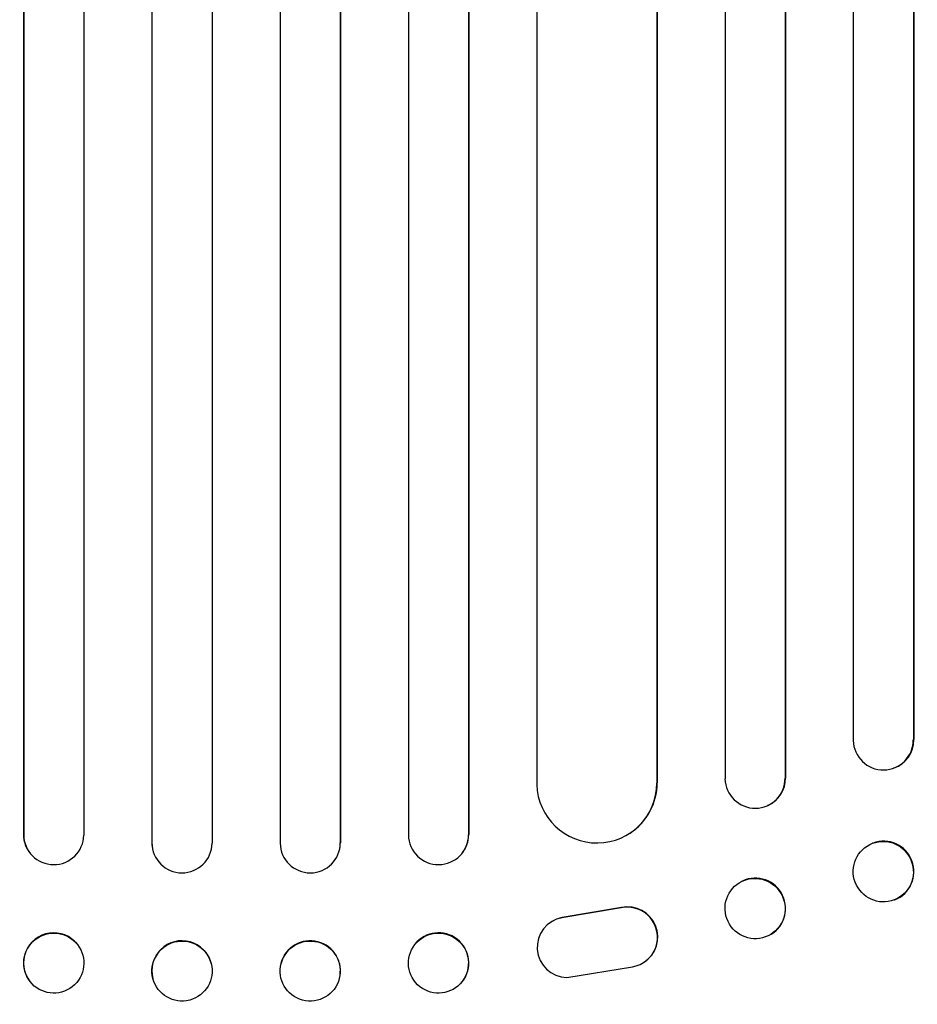
# Model space of a CAD drawing. Units: millimetres. Extents: x -4402 to 4403, y -3923 to 3926.
# Drawn here: x 276 to 500, y -1901 to -1655 of the extents above; entities that cross this region are included whole.
import ezdxf

# ---------------------------------------------------------------- set-up
doc = ezdxf.new("R2010")
doc.units = ezdxf.units.MM
doc.header["$LTSCALE"] = 20
doc.layers.add('2d', color=230, linetype='Continuous')

msp = doc.modelspace()

# ---------------------------------------------------------------- linework, layer by layer
at = {"layer": '2d'}
for p, q in [((276.99, -198.88), (276.99, -1858.14)), ((292.04, -198.99), (292.04, -1858.29)), ((309.02, -198.17), (309.02, -1860.19)), ((309.04, -198.78), (309.04, -1860.24)), ((324.04, -198.59), (324.04, -1860.3)), ((341.04, -198.59), (341.04, -1860.3)), ((356.04, -198.78), (356.04, -1860.24)), ((356.05, -198.17), (356.05, -1860.19)), ((373.04, -198.99), (373.04, -1858.29)), ((388.08, -198.88), (388.08, -1858.14)), ((277.04, -199.5), (277.04, -1858.19)), ((388.04, -199.5), (388.04, -1858.19)), ((452.04, -202.52), (452.04, -1844.21)), ((467.04, -203.76), (467.04, -1844.09)), ((467.15, -203.15), (467.15, -1844.04)), ((405.04, -205.66), (405.04, -1845.68)), ((484.04, -204.97), (484.04, -1834.64)), ((499.18, -205.9), (499.18, -1834.46)), ((435.04, -207.53), (435.04, -1845.3)), ((435.11, -206.91), (435.11, -1845.25)), ((499.04, -206.51), (499.04, -1834.51)), ((499.03, -1834.51), (499.04, -1834.51)), ((499.04, -1834.51), (499.18, -1834.46)), ((494.23, -1841.54), (494.08, -1841.59)), ((435.03, -1845.3), (435.04, -1845.3)), ((435.04, -1845.3), (435.11, -1845.25)), ((467.03, -1844.09), (467.04, -1844.09)), ((467.04, -1844.09), (467.15, -1844.04)), ((462.74, -1850.88), (462.63, -1850.93)), ((277.04, -1858.19), (276.99, -1858.14)), ((277.04, -1858.19), (277.04, -1858.19)), ((388.03, -1858.19), (388.04, -1858.19)), ((388.04, -1858.19), (388.08, -1858.14)), ((428.35, -1857.78), (428.27, -1857.83)), ((309.04, -1860.24), (309.02, -1860.19)), ((309.04, -1860.24), (309.04, -1860.24)), ((356.03, -1860.24), (356.04, -1860.24)), ((356.04, -1860.24), (356.05, -1860.19)), ((488.98, -1860.29), (488.83, -1860.34)), ((278.78, -1862.99), (278.73, -1862.94)), ((309.31, -1862.25), (309.3, -1862.19)), ((355.78, -1862.19), (355.76, -1862.25)), ((386.34, -1862.94), (386.29, -1862.99)), ((456.39, -1869.76), (456.27, -1869.82)), ((494.38, -1874.45), (494.24, -1874.51)), ((426.14, -1876.43), (411.36, -1878.93)), ((426.22, -1876.38), (411.44, -1878.88)), ((408.57, -1880.01), (408.65, -1879.96)), ((290.44, -1885.61), (290.4, -1885.56)), ((374.67, -1885.56), (374.63, -1885.61)), ((462.91, -1883.38), (462.8, -1883.44)), ((323.82, -1890.33), (323.81, -1890.28)), ((341.26, -1890.28), (341.25, -1890.33)), ((431.76, -1890.08), (431.84, -1890.03)), ((412.53, -1893.83), (428.93, -1891.17)), ((278.63, -1894.88), (278.59, -1894.83)), ((309.28, -1894.14), (309.26, -1894.08)), ((355.81, -1894.08), (355.79, -1894.14)), ((386.48, -1894.83), (386.44, -1894.88))]:
    msp.add_line(p, q, dxfattribs=at)
for centre, major_axis, ratio, start_param, end_param in [((491.53, -1834.46), (2.55, -7.14), 0.988103, 4.396938, 7.506743), ((491.68, -1834.4), (2.55, -7.14), 0.988103, 0, 1.223375), ((420.03, -1845.24), (8.24, -12.59), 0.995453, 4.163807, 7.272295), ((420.11, -1845.19), (8.24, -12.59), 0.995453, 0, 0.98875), ((459.53, -1844.04), (3.1, -6.89), 0.991927, 4.315268, 7.428561), ((459.65, -1843.99), (3.1, -6.89), 0.991927, 0, 1.145194), ((284.49, -1858.12), (5.76, 4.82), 0.997675, 2.446541, 3.141593), ((284.54, -1858.17), (-5.76, -4.82), 0.997675, 5.587955, 8.71225), ((380.53, -1858.17), (5.76, -4.82), 0.997675, 3.854121, 6.978416), ((380.58, -1858.12), (-5.76, 4.82), 0.997675, 3.141593, 3.836644), ((316.52, -1860.18), (7.23, 2.01), 0.998523, 2.870567, 3.141593), ((316.54, -1860.23), (-7.23, -2.01), 0.998523, 6.01198, 9.143595), ((348.53, -1860.23), (7.23, -2.01), 0.998523, 3.422776, 6.55439), ((348.55, -1860.18), (-7.23, 2.01), 0.998523, 3.141593, 3.412618), ((491.68, -1867.37), (-2.7, 7.08), 0.987914, 3.141593, 6.283185), ((459.65, -1876.57), (-3.26, 6.81), 0.99174, 3.141593, 6.283185), ((427.78, -1883.72), (-4.06, 6.31), 0.995602, 3.141593, 5.919125), ((427.7, -1883.77), (-4.06, 6.31), 0.995602, 2.732278, 5.919125), ((412.64, -1886.33), (4.06, -6.31), 0.995602, 2.738879, 5.695291), ((412.72, -1886.28), (4.06, -6.31), 0.995602, 2.738879, 3.141593), ((284.49, -1890.19), (5.91, 4.63), 0.99749, 0, 3.141593), ((380.58, -1890.19), (-5.91, 4.63), 0.99749, 3.141593, 6.283185), ((316.54, -1892.18), (7.27, 1.9), 0.998339, 0, 3.141593), ((348.54, -1892.18), (-7.27, 1.9), 0.998339, 3.141593, 6.283185)]:
    msp.add_ellipse(centre, major_axis=major_axis, ratio=ratio, start_param=start_param, end_param=end_param, dxfattribs=at)
for centre, major_axis, ratio in [((491.54, -1867.42), (2.7, -7.08), 0.987914), ((459.54, -1876.63), (3.26, -6.81), 0.99174), ((284.54, -1890.25), (5.91, 4.63), 0.99749), ((380.54, -1890.25), (-5.91, 4.63), 0.99749), ((316.55, -1892.24), (7.27, 1.9), 0.998339), ((348.52, -1892.24), (-7.27, 1.9), 0.998339)]:
    msp.add_ellipse(centre, major_axis=major_axis, ratio=ratio, dxfattribs=at)

doc.saveas('drawing.dxf')
